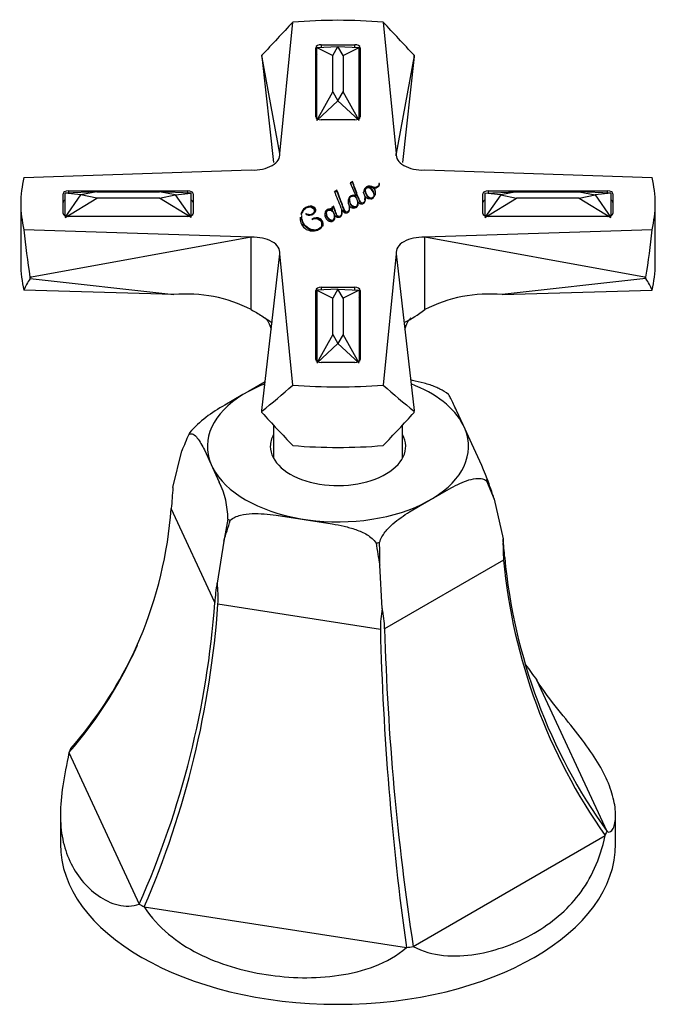
# Model space of a CAD drawing. Units: millimetres. Extents: x -534 to -9, y -10 to 358.
# Drawn here: x -234 to -174, y -10 to 83 of the extents above; entities that cross this region are included whole.
import ezdxf

# ---------------------------------------------------------------- set-up
doc = ezdxf.new("R2010")
doc.units = ezdxf.units.MM
for name, color, linetype in [('182001', 7, 'Continuous'), ('335001', 7, 'Continuous'), ('Default', 7, 'Continuous'), ('L1', 7, 'Continuous')]:
    doc.layers.add(name, color=color, linetype=linetype)

# ---------------------------------------------------------------- blocks, each defined once
blk = doc.blocks.new('SE3')
at = {"layer": '182001', "color": 7, "linetype": 'Continuous'}
for p, q in [((-209.291, 70.103), (-208.054, 82.512)), ((-199.519, 82.512), (-198.283, 70.103)), ((-205.887, 73.566), (-205.887, 80.09)), ((-205.387, 80.378), (-202.187, 80.378)), ((-205.387, 80.378), (-205.387, 80.128)), ((-202.187, 80.128), (-202.187, 80.378)), ((-201.687, 80.09), (-201.687, 73.566)), ((-210.987, 79.381), (-210.978, 79.382)), ((-210.987, 79.254), (-210.987, 79.381)), ((-210.977, 79.317), (-210.987, 79.381)), ((-210.987, 79.254), (-209.885, 69.255)), ((-210.978, 79.382), (-210.977, 79.317)), ((-209.291, 70.103), (-210.977, 79.317)), ((-196.597, 79.317), (-198.283, 70.103)), ((-196.587, 79.254), (-197.689, 69.255)), ((-196.597, 79.317), (-196.596, 79.382)), ((-196.587, 79.381), (-196.597, 79.317)), ((-196.596, 79.382), (-196.587, 79.381)), ((-196.587, 79.254), (-196.587, 79.381)), ((-202.187, 73.277), (-205.387, 73.277)), ((-209.291, 69.87), (-209.291, 70.103)), ((-198.283, 69.87), (-198.283, 70.103)), ((-233.482, 67.831), (-211.989, 68.545)), ((-211.984, 68.547), (-211.989, 68.548)), ((-211.989, 68.545), (-211.989, 68.548)), ((-195.585, 68.548), (-195.59, 68.547)), ((-195.585, 68.548), (-195.585, 68.545)), ((-195.585, 68.545), (-174.092, 67.831)), ((-202.421, 67.466), (-202.63, 67.345)), ((-202.63, 67.345), (-202.104, 66.089)), ((-202.421, 67.384), (-202.602, 67.28)), ((-202.421, 67.384), (-202.421, 67.466)), ((-199.872, 67.266), (-199.913, 67.263)), ((-199.872, 67.185), (-199.905, 67.182)), ((-199.872, 67.185), (-199.872, 67.266)), ((-229.787, 64.444), (-229.787, 66.291)), ((-229.287, 66.58), (-217.987, 66.58)), ((-229.287, 66.58), (-229.287, 66.371)), ((-217.987, 66.371), (-217.987, 66.58)), ((-217.487, 66.291), (-217.487, 64.444)), ((-203.887, 66.634), (-204.112, 66.504)), ((-203.887, 66.552), (-204.085, 66.438)), ((-203.887, 66.552), (-203.887, 66.634)), ((-202.104, 66.089), (-202.113, 66.083)), ((-202.113, 66.002), (-202.113, 66.083)), ((-202.104, 66.007), (-202.104, 66.089)), ((-201.368, 66.44), (-201.384, 66.437)), ((-201.384, 66.437), (-201.366, 66.395)), ((-201.368, 66.4), (-201.368, 66.44)), ((-201.366, 66.395), (-201.284, 66.127)), ((-200.432, 66.876), (-200.425, 66.88)), ((-200.432, 66.795), (-200.432, 66.876)), ((-190.087, 64.444), (-190.087, 66.291)), ((-189.587, 66.58), (-178.287, 66.58)), ((-189.587, 66.58), (-189.587, 66.371)), ((-178.287, 66.371), (-178.287, 66.58)), ((-177.787, 66.291), (-177.787, 64.444)), ((-233.787, 65.367), (-233.787, 59.652)), ((-202.104, 66.007), (-202.113, 66.002)), ((-201.904, 65.549), (-201.895, 65.551)), ((-201.904, 65.467), (-201.904, 65.549)), ((-201.253, 65.736), (-201.253, 65.838)), ((-201.216, 66.026), (-201.216, 65.944)), ((-173.787, 59.652), (-173.787, 65.367)), ((-206.796, 64.423), (-206.832, 64.402)), ((-206.796, 64.384), (-206.796, 64.423)), ((-204.186, 65.123), (-204.391, 65.004)), ((-204.391, 65.004), (-204.308, 64.832)), ((-204.186, 65.041), (-204.361, 64.94)), ((-204.314, 64.747), (-204.314, 64.829)), ((-204.308, 64.751), (-204.308, 64.832)), ((-204.186, 65.041), (-204.186, 65.123)), ((-204.077, 64.245), (-204.068, 64.247)), ((-204.077, 64.164), (-204.077, 64.245)), ((-203.423, 64.796), (-203.423, 64.714)), ((-202.671, 65.1), (-202.671, 65.018)), ((-202.22, 64.984), (-202.22, 65.065)), ((-217.987, 64.155), (-229.287, 64.155)), ((-206.254, 63.909), (-206.213, 63.891)), ((-178.287, 64.155), (-189.587, 64.155)), ((-211.989, 62.19), (-233.482, 62.903)), ((-174.092, 62.903), (-195.585, 62.19)), ((-211.989, 62.183), (-232.784, 58.424)), ((-211.989, 62.187), (-211.989, 62.19)), ((-211.989, 62.187), (-211.984, 62.187)), ((-211.989, 62.187), (-211.989, 62.183)), ((-211.984, 55.348), (-211.984, 62.187)), ((-195.59, 55.348), (-195.59, 62.187)), ((-195.59, 62.187), (-195.585, 62.187)), ((-195.585, 62.19), (-195.585, 62.187)), ((-195.585, 62.183), (-195.585, 62.187)), ((-174.789, 58.424), (-195.585, 62.183)), ((-210.977, 45.833), (-209.291, 60.632)), ((-208.054, 48.223), (-209.291, 60.632)), ((-198.283, 60.632), (-199.519, 48.223)), ((-198.283, 60.632), (-196.597, 45.833)), ((-232.912, 58.415), (-232.784, 58.424)), ((-232.91, 58.41), (-232.912, 58.415)), ((-232.784, 58.424), (-232.91, 58.41)), ((-232.91, 58.283), (-232.91, 58.41)), ((-232.91, 58.283), (-219.317, 56.769)), ((-174.664, 58.283), (-188.256, 56.769)), ((-174.789, 58.424), (-174.662, 58.415)), ((-174.664, 58.41), (-174.789, 58.424)), ((-174.662, 58.415), (-174.664, 58.41)), ((-174.664, 58.283), (-174.664, 58.41)), ((-219.317, 56.768), (-233.481, 57.184)), ((-219.317, 56.769), (-219.317, 56.768)), ((-219.316, 56.766), (-219.317, 56.768)), ((-205.887, 50.645), (-205.887, 57.169)), ((-205.387, 57.458), (-202.187, 57.458)), ((-205.387, 57.458), (-205.387, 57.207)), ((-202.187, 57.207), (-202.187, 57.458)), ((-201.687, 57.169), (-201.687, 50.645)), ((-188.258, 56.766), (-188.256, 56.766)), ((-188.256, 56.768), (-174.093, 57.184)), ((-188.256, 56.766), (-188.256, 56.769)), ((-202.187, 50.356), (-205.387, 50.356)), ((-210.987, 45.753), (-210.977, 45.833)), ((-210.987, 45.625), (-210.987, 45.753)), ((-210.978, 45.751), (-210.987, 45.753)), ((-210.977, 45.833), (-210.978, 45.751)), ((-196.597, 45.833), (-196.587, 45.753)), ((-196.596, 45.751), (-196.597, 45.833)), ((-196.587, 45.753), (-196.596, 45.751)), ((-196.587, 45.625), (-196.587, 45.753)), ((-209.887, 44.435), (-209.887, 41.306)), ((-197.687, 41.306), (-197.687, 44.435))]:
    blk.add_line(p, q, dxfattribs=at)
for centre, radius, start, end in [((-242.804, 50.188), 41.992, 20.5782, 22.86518), ((-218.077, 43.518), 13.307, 62.75125, 95.34811), ((-189.502, 43.538), 13.287, 84.62492, 117.26667), ((-202.32, 63.938), 10.912, 295.95335, 308.0827)]:
    blk.add_arc(centre, radius, start, end, dxfattribs=at)
for centre, major_axis, ratio, start_param, end_param in [((-203.787, 71.156), (28.892, 32.202), 0.250816, 1.440946, 1.540272), ((-203.787, 65.367), (30, 0), 0.57735, 1.42806, 1.713532), ((-203.787, 71.156), (-28.892, 32.202), 0.250816, 4.742914, 4.842239), ((-205.387, 80.09), (-0.5, 0), 0.57735, 4.712389, 6.283185), ((-202.187, 80.09), (-0.5, 0), 0.57735, 3.141593, 4.712389), ((-205.387, 79.273), (0.5, 0), 0.57735, 2.498092, 3.141593), ((-202.187, 79.273), (0.5, 0), 0.57735, 0, 0.643501), ((-205.387, 73.566), (0.5, 0), 0.57735, 3.141593, 4.712389), ((-202.187, 73.566), (0.5, 0), 0.57735, 4.712389, 6.283185), ((-211.783, 69.986), (-2.5, 0), 0.57735, 1.490121, 3.222478), ((-195.791, 69.986), (2.5, 0), 0.57735, 3.060708, 4.793064), ((-203.787, 65.367), (30, 0), 0.57735, 2.998857, 3.284329), ((-203.787, 65.367), (-30, 0), 0.57735, 2.998857, 3.284329), ((-229.287, 66.291), (-0.5, 0), 0.57735, 4.712389, 6.283185), ((-217.987, 66.291), (-0.5, 0), 0.57735, 3.141593, 4.712389), ((-189.587, 66.291), (-0.5, 0), 0.57735, 4.712389, 6.283185), ((-178.287, 66.291), (-0.5, 0), 0.57735, 3.141593, 4.712389), ((-229.287, 65.475), (0.5, 0), 0.57735, 2.239539, 3.141593), ((-217.987, 65.475), (0.5, 0), 0.57735, 0, 0.902054), ((-189.587, 65.475), (0.5, 0), 0.57735, 2.239539, 3.141593), ((-178.287, 65.475), (0.5, 0), 0.57735, 0, 0.902054), ((-229.287, 64.444), (0.5, 0), 0.57735, 3.141593, 4.712389), ((-217.987, 64.444), (0.5, 0), 0.57735, 4.712389, 6.283185), ((-189.587, 64.444), (0.5, 0), 0.57735, 3.141593, 4.712389), ((-178.287, 64.444), (0.5, 0), 0.57735, 4.712389, 6.283185), ((-203.787, 71.156), (-1.853, -46.397), 0.64536, -1.366263, -1.266937), ((-203.787, 71.156), (1.853, -46.397), 0.64536, 1.266937, 1.366263), ((-211.783, 60.749), (-2.5, 0), 0.57735, 3.060708, 4.793064), ((-195.791, 60.749), (2.5, 0), 0.57735, 1.490121, 3.222478), ((-203.787, 59.652), (30, 0), 0.57735, 3.141593, 3.284586), ((-203.787, 59.652), (-30, 0), 0.57735, 2.998599, 3.141593), ((-203.787, 53.143), (-29.98, 2.818), 0.388463, -0.205862, -0.106489), ((-203.787, 53.143), (29.98, 2.818), 0.388463, 0.106489, 0.205862), ((-205.387, 57.169), (-0.5, 0), 0.57735, 4.712389, 6.283185), ((-202.187, 57.169), (-0.5, 0), 0.57735, 3.141593, 4.712389), ((-205.387, 56.352), (0.5, 0), 0.57735, 2.498092, 3.141593), ((-202.187, 56.352), (0.5, 0), 0.57735, 0, 0.643501), ((-205.387, 50.645), (0.5, 0), 0.57735, 3.141593, 4.712389), ((-202.187, 50.645), (0.5, 0), 0.57735, 4.712389, 6.283185), ((-203.787, 71.156), (-28.316, -33.704), 0.294037, 0.992067, 1.091393), ((-203.787, 65.367), (-30, 0), 0.57735, 1.42806, 1.713532), ((-203.787, 71.156), (28.316, -33.704), 0.294037, -1.091393, -0.992067), ((-203.787, 53.143), (28.998, -31.917), 0.240842, 4.729143, 4.828516), ((-203.787, 53.143), (-28.998, -31.917), 0.240842, 1.45467, 1.554042), ((-203.787, 59.652), (-30, 0), 0.57735, 1.427803, 1.71379)]:
    blk.add_ellipse(centre, major_axis=major_axis, ratio=ratio, start_param=start_param, end_param=end_param, dxfattribs=at)
for points, knots in [([(-201.284, 66.127), (-201.265, 66.032), (-201.254, 65.935), (-201.254, 65.838), (-201.252, 65.622), (-201.307, 65.486), (-201.412, 65.427), (-201.46, 65.4), (-201.511, 65.402), (-201.626, 65.468), (-201.69, 65.558), (-201.752, 65.701), (-201.812, 65.84), (-201.887, 66.011), (-201.961, 66.213), (-202.115, 66.636), (-202.259, 67.055), (-202.421, 67.466)], [0, 0, 0, 0, 0.098677, 0.098677, 0.098677, 0.246091, 0.246091, 0.246091, 0.304983, 0.304983, 0.380438, 0.380438, 0.380438, 0.56096, 0.56096, 0.56096, 1, 1, 1, 1]), ([(-201.553, 65.345), (-201.556, 65.346), (-201.559, 65.348), (-201.626, 65.387), (-201.69, 65.476), (-201.752, 65.619), (-201.812, 65.758), (-201.887, 65.929), (-201.961, 66.131), (-202.115, 66.555), (-202.259, 66.973), (-202.421, 67.384)], [0.301805, 0.301805, 0.301805, 0.301805, 0.3049828, 0.3049828, 0.3804376, 0.3804376, 0.3804376, 0.5609598, 0.5609598, 0.5609598, 1, 1, 1, 1]), ([(-199.913, 67.263), (-199.89, 67.138), (-199.943, 67.039), (-200.069, 66.962), (-200.138, 66.921), (-200.218, 66.902), (-200.308, 66.903), (-200.392, 66.903), (-200.462, 66.917), (-200.517, 66.943), (-200.614, 66.99), (-200.704, 67.019), (-200.804, 67.021), (-200.903, 67.022), (-200.996, 66.997), (-201.085, 66.947), (-201.2, 66.883), (-201.271, 66.798), (-201.313, 66.703), (-201.351, 66.617), (-201.37, 66.53), (-201.368, 66.44)], [0, 0, 0, 0, 0.212376, 0.212376, 0.212376, 0.313909, 0.313909, 0.313909, 0.399005, 0.399005, 0.399005, 0.521203, 0.521203, 0.521203, 0.641253, 0.641253, 0.641253, 0.825198, 0.825198, 0.825198, 1, 1, 1, 1]), ([(-199.913, 67.181), (-199.89, 67.057), (-199.943, 66.957), (-200.069, 66.881), (-200.138, 66.839), (-200.218, 66.82), (-200.308, 66.821), (-200.392, 66.822), (-200.462, 66.835), (-200.517, 66.862), (-200.614, 66.908), (-200.704, 66.937), (-200.804, 66.939), (-200.903, 66.941), (-200.996, 66.915), (-201.085, 66.865), (-201.2, 66.801), (-201.271, 66.717), (-201.313, 66.621), (-201.351, 66.536), (-201.37, 66.449), (-201.368, 66.358)], [0, 0, 0, 0, 0.212376, 0.212376, 0.212376, 0.313909, 0.313909, 0.313909, 0.399005, 0.399005, 0.399005, 0.521203, 0.521203, 0.521203, 0.641253, 0.641253, 0.641253, 0.825198, 0.825198, 0.825198, 1, 1, 1, 1]), ([(-200.425, 66.88), (-200.364, 66.872), (-200.298, 66.874), (-200.229, 66.884), (-200.159, 66.896), (-200.092, 66.913), (-200.036, 66.945), (-199.905, 67.021), (-199.852, 67.129), (-199.872, 67.266)], [0, 0, 0, 0, 0.194591, 0.194591, 0.194591, 0.412821, 0.412821, 0.412821, 1, 1, 1, 1]), ([(-202.73, 65.176), (-202.722, 65.104), (-202.719, 65.035), (-202.721, 64.968), (-202.724, 64.876), (-202.737, 64.796), (-202.762, 64.731), (-202.789, 64.66), (-202.826, 64.61), (-202.929, 64.551), (-202.98, 64.554), (-203.075, 64.608), (-203.112, 64.65), (-203.147, 64.712), (-203.182, 64.774), (-203.229, 64.875), (-203.282, 65.015), (-203.383, 65.278), (-203.582, 65.818), (-203.887, 66.634)], [0, 0, 0, 0, 0.078425, 0.078425, 0.078425, 0.162472, 0.162472, 0.162472, 0.22041, 0.22041, 0.270072, 0.270072, 0.308048, 0.308048, 0.308048, 0.418007, 0.418007, 0.418007, 1, 1, 1, 1]), ([(-202.725, 64.823), (-202.731, 64.757), (-202.743, 64.699), (-202.762, 64.649), (-202.789, 64.579), (-202.826, 64.528), (-202.929, 64.469), (-202.98, 64.472), (-203.075, 64.527), (-203.112, 64.568), (-203.147, 64.63), (-203.182, 64.693), (-203.229, 64.793), (-203.282, 64.933), (-203.383, 65.197), (-203.582, 65.736), (-203.887, 66.552)], [0.0982451, 0.0982451, 0.0982451, 0.0982451, 0.1624723, 0.1624723, 0.1624723, 0.2204104, 0.2204104, 0.2700716, 0.2700716, 0.3080478, 0.3080478, 0.3080478, 0.4180075, 0.4180075, 0.4180075, 1, 1, 1, 1]), ([(-202.113, 66.083), (-202.181, 66.126), (-202.256, 66.148), (-202.339, 66.151), (-202.419, 66.153), (-202.495, 66.131), (-202.57, 66.09), (-202.665, 66.037), (-202.731, 65.961), (-202.775, 65.865), (-202.82, 65.766), (-202.841, 65.662), (-202.839, 65.552), (-202.837, 65.44), (-202.814, 65.336), (-202.767, 65.24), (-202.756, 65.217), (-202.744, 65.196), (-202.73, 65.176)], [0, 0, 0, 0, 0.120589, 0.120589, 0.120589, 0.241262, 0.241262, 0.241262, 0.446922, 0.446922, 0.446922, 0.699695, 0.699695, 0.699695, 0.952204, 0.952204, 0.952204, 1, 1, 1, 1]), ([(-202.113, 66.002), (-202.181, 66.044), (-202.256, 66.066), (-202.339, 66.069), (-202.419, 66.071), (-202.495, 66.05), (-202.57, 66.008), (-202.665, 65.956), (-202.731, 65.879), (-202.775, 65.783), (-202.82, 65.684), (-202.841, 65.58), (-202.839, 65.47), (-202.839, 65.439), (-202.836, 65.408), (-202.832, 65.377)], [0, 0, 0, 0, 0.1205886, 0.1205886, 0.1205886, 0.2412625, 0.2412625, 0.2412625, 0.446922, 0.446922, 0.446922, 0.6996954, 0.6996954, 0.6996954, 0.7709727, 0.7709727, 0.7709727, 0.7709727]), ([(-202.22, 65.065), (-202.269, 65.07), (-202.316, 65.086), (-202.441, 65.159), (-202.507, 65.228), (-202.61, 65.405), (-202.646, 65.498), (-202.666, 65.595), (-202.688, 65.699), (-202.69, 65.792), (-202.671, 65.877), (-202.653, 65.959), (-202.611, 66.021), (-202.547, 66.06), (-202.484, 66.098), (-202.419, 66.108), (-202.363, 66.097), (-202.308, 66.086), (-202.258, 66.062), (-202.201, 66.029)], [0, 0, 0, 0, 0.107984, 0.107984, 0.287959, 0.287959, 0.462479, 0.462479, 0.462479, 0.674342, 0.674342, 0.674342, 0.823483, 0.823483, 0.823483, 0.912669, 0.912669, 0.912669, 1, 1, 1, 1]), ([(-200.842, 65.97), (-200.935, 66.023), (-201.008, 66.095), (-201.063, 66.183), (-201.119, 66.272), (-201.164, 66.365), (-201.188, 66.46), (-201.212, 66.56), (-201.219, 66.649), (-201.203, 66.728), (-201.187, 66.809), (-201.142, 66.871), (-201.073, 66.911), (-200.982, 66.963), (-200.876, 66.955), (-200.771, 66.894), (-200.589, 66.789), (-200.469, 66.63), (-200.4, 66.421), (-200.368, 66.323), (-200.359, 66.232), (-200.377, 66.148), (-200.395, 66.059), (-200.44, 65.988), (-200.528, 65.937), (-200.614, 65.887), (-200.721, 65.9), (-200.842, 65.97)], [0, 0, 0, 0, 0.102292, 0.102292, 0.102292, 0.219156, 0.219156, 0.219156, 0.329114, 0.329114, 0.329114, 0.411148, 0.411148, 0.411148, 0.492553, 0.492553, 0.492553, 0.707785, 0.707785, 0.707785, 0.819816, 0.819816, 0.819816, 0.914577, 0.914577, 0.914577, 1, 1, 1, 1]), ([(-200.842, 65.888), (-200.935, 65.942), (-201.008, 66.014), (-201.063, 66.102), (-201.119, 66.19), (-201.164, 66.283), (-201.188, 66.378), (-201.212, 66.478), (-201.219, 66.567), (-201.203, 66.647), (-201.187, 66.728), (-201.142, 66.789), (-201.073, 66.829), (-200.982, 66.882), (-200.876, 66.874), (-200.771, 66.813), (-200.589, 66.708), (-200.469, 66.548), (-200.4, 66.339), (-200.368, 66.241), (-200.359, 66.151), (-200.377, 66.066), (-200.395, 65.978), (-200.44, 65.906), (-200.528, 65.856), (-200.614, 65.806), (-200.721, 65.818), (-200.842, 65.888)], [0, 0, 0, 0, 0.102292, 0.102292, 0.102292, 0.219156, 0.219156, 0.219156, 0.329114, 0.329114, 0.329114, 0.411148, 0.411148, 0.411148, 0.492553, 0.492553, 0.492553, 0.707785, 0.707785, 0.707785, 0.819816, 0.819816, 0.819816, 0.914577, 0.914577, 0.914577, 1, 1, 1, 1]), ([(-201.216, 66.026), (-201.179, 65.983), (-201.138, 65.947), (-201.001, 65.867), (-200.905, 65.839), (-200.801, 65.836), (-200.699, 65.832), (-200.603, 65.854), (-200.512, 65.905), (-200.41, 65.962), (-200.342, 66.035), (-200.3, 66.121), (-200.259, 66.204), (-200.235, 66.293), (-200.235, 66.387), (-200.235, 66.581), (-200.306, 66.744), (-200.432, 66.876)], [0, 0, 0, 0, 0.075218, 0.075218, 0.221621, 0.221621, 0.221621, 0.340957, 0.340957, 0.340957, 0.502417, 0.502417, 0.502417, 0.674953, 0.674953, 0.674953, 1, 1, 1, 1]), ([(-200.245, 66.202), (-200.239, 66.236), (-200.235, 66.27), (-200.235, 66.306), (-200.235, 66.499), (-200.306, 66.662), (-200.432, 66.795)], [0.610369, 0.610369, 0.610369, 0.610369, 0.6749534, 0.6749534, 0.6749534, 1, 1, 1, 1]), ([(-206.832, 64.402), (-206.805, 64.385), (-206.777, 64.367), (-206.745, 64.349), (-206.65, 64.293), (-206.541, 64.276), (-206.439, 64.286), (-206.343, 64.296), (-206.252, 64.322), (-206.166, 64.371), (-206.002, 64.466), (-205.913, 64.581), (-205.892, 64.711), (-205.872, 64.838), (-205.93, 64.948), (-206.084, 65.041), (-206.301, 65.171), (-206.549, 65.157), (-206.819, 65.005), (-206.986, 64.911), (-207.111, 64.771), (-207.207, 64.594), (-207.241, 64.531), (-207.269, 64.467), (-207.292, 64.401)], [0, 0, 0, 0, 0.0116599, 0.0116599, 0.0116599, 0.0427847, 0.0427847, 0.0427847, 0.0718487, 0.0718487, 0.0718487, 0.1327355, 0.1327355, 0.1327355, 0.1901042, 0.1901042, 0.1901042, 0.2678572, 0.2678572, 0.2678572, 0.3431757, 0.3431757, 0.3431757, 0.3759375, 0.3759375, 0.3759375, 0.3759375]), ([(-202.22, 64.984), (-202.269, 64.988), (-202.316, 65.005), (-202.441, 65.077), (-202.507, 65.146), (-202.61, 65.323), (-202.646, 65.417), (-202.666, 65.514), (-202.687, 65.611), (-202.689, 65.699), (-202.674, 65.78)], [0, 0, 0, 0, 0.1079845, 0.1079845, 0.2879586, 0.2879586, 0.462479, 0.462479, 0.462479, 0.6616195, 0.6616195, 0.6616195, 0.6616195]), ([(-202.671, 65.1), (-202.637, 65.064), (-202.598, 65.033), (-202.555, 65.007), (-202.488, 64.967), (-202.408, 64.948), (-202.322, 64.947), (-202.234, 64.946), (-202.151, 64.96), (-202.072, 65.004), (-202.013, 65.037), (-201.975, 65.078), (-201.948, 65.124), (-201.923, 65.169), (-201.904, 65.215), (-201.898, 65.264), (-201.885, 65.365), (-201.885, 65.46), (-201.904, 65.549)], [0, 0, 0, 0, 0.124771, 0.124771, 0.124771, 0.274853, 0.274853, 0.274853, 0.433432, 0.433432, 0.433432, 0.574293, 0.574293, 0.574293, 0.716456, 0.716456, 0.716456, 1, 1, 1, 1]), ([(-202.201, 66.029), (-202.133, 65.99), (-202.082, 65.926), (-202.041, 65.84), (-201.998, 65.751), (-201.965, 65.655), (-201.954, 65.553), (-201.943, 65.45), (-201.945, 65.357), (-201.968, 65.272), (-201.992, 65.186), (-202.019, 65.124), (-202.082, 65.089), (-202.128, 65.063), (-202.173, 65.055), (-202.22, 65.065)], [0, 0, 0, 0, 0.198072, 0.198072, 0.198072, 0.47084, 0.47084, 0.47084, 0.732974, 0.732974, 0.732974, 0.917381, 0.917381, 0.917381, 1, 1, 1, 1]), ([(-201.953, 65.462), (-201.943, 65.363), (-201.946, 65.272), (-201.968, 65.191), (-201.992, 65.105), (-202.019, 65.042), (-202.082, 65.007), (-202.128, 64.982), (-202.173, 64.973), (-202.22, 64.984)], [0.4788089, 0.4788089, 0.4788089, 0.4788089, 0.7329739, 0.7329739, 0.7329739, 0.9173808, 0.9173808, 0.9173808, 1, 1, 1, 1]), ([(-201.895, 65.551), (-201.882, 65.524), (-201.863, 65.495), (-201.84, 65.465), (-201.815, 65.433), (-201.785, 65.402), (-201.741, 65.377), (-201.64, 65.319), (-201.522, 65.325), (-201.379, 65.404), (-201.305, 65.445), (-201.26, 65.509), (-201.233, 65.59), (-201.206, 65.67), (-201.199, 65.762), (-201.202, 65.864), (-201.203, 65.92), (-201.208, 65.974), (-201.216, 66.026)], [0, 0, 0, 0, 0.086685, 0.086685, 0.086685, 0.186154, 0.186154, 0.186154, 0.411664, 0.411664, 0.411664, 0.607203, 0.607203, 0.607203, 0.866503, 0.866503, 0.866503, 1, 1, 1, 1]), ([(-201.206, 65.637), (-201.201, 65.683), (-201.2, 65.731), (-201.202, 65.782), (-201.203, 65.839), (-201.208, 65.893), (-201.216, 65.944)], [0.7366589, 0.7366589, 0.7366589, 0.7366589, 0.8665027, 0.8665027, 0.8665027, 1, 1, 1, 1]), ([(-205.911, 64.784), (-205.939, 64.848), (-205.996, 64.907), (-206.084, 64.959), (-206.301, 65.09), (-206.549, 65.075), (-206.819, 64.923), (-206.986, 64.829), (-207.111, 64.689), (-207.207, 64.512), (-207.241, 64.45), (-207.269, 64.386), (-207.292, 64.32)], [0.1573849, 0.1573849, 0.1573849, 0.1573849, 0.1901042, 0.1901042, 0.1901042, 0.2678572, 0.2678572, 0.2678572, 0.3431757, 0.3431757, 0.3431757, 0.3759375, 0.3759375, 0.3759375, 0.3759375]), ([(-206.213, 63.891), (-206.024, 63.998), (-205.837, 64), (-205.653, 63.9), (-205.447, 63.787), (-205.35, 63.628), (-205.333, 63.442), (-205.315, 63.254), (-205.403, 63.097), (-205.617, 62.966), (-205.756, 62.881), (-205.922, 62.857), (-206.092, 62.883), (-206.256, 62.907), (-206.408, 62.953), (-206.538, 63.03), (-206.766, 63.165), (-206.934, 63.325), (-207.039, 63.513), (-207.091, 63.605), (-207.13, 63.7), (-207.159, 63.798), (-207.186, 63.894), (-207.203, 63.989), (-207.206, 64.085), (-207.207, 64.137), (-207.206, 64.188), (-207.203, 64.237)], [0, 0, 0, 0, 0.085907, 0.085907, 0.085907, 0.2040223, 0.2040223, 0.2040223, 0.3252417, 0.3252417, 0.3252417, 0.3957393, 0.3957393, 0.3957393, 0.4659141, 0.4659141, 0.4659141, 0.5987319, 0.5987319, 0.5987319, 0.6672508, 0.6672508, 0.6672508, 0.734571, 0.734571, 0.734571, 0.7681555, 0.7681555, 0.7681555, 0.7681555]), ([(-207.146, 64.516), (-207.133, 64.552), (-207.119, 64.587), (-207.102, 64.622), (-207.024, 64.783), (-206.91, 64.907), (-206.764, 64.993), (-206.68, 65.042), (-206.596, 65.072), (-206.518, 65.083)], [0.8342811, 0.8342811, 0.8342811, 0.8342811, 0.8612398, 0.8612398, 0.8612398, 0.9601649, 0.9601649, 0.9601649, 1, 1, 1, 1]), ([(-206.518, 65.083), (-206.434, 65.089), (-206.348, 65.066), (-206.257, 65.014), (-206.1, 64.923), (-206.027, 64.812), (-206.026, 64.69), (-206.024, 64.565), (-206.079, 64.467), (-206.2, 64.395), (-206.27, 64.354), (-206.351, 64.33), (-206.444, 64.32), (-206.539, 64.309), (-206.631, 64.324), (-206.747, 64.391), (-206.772, 64.408), (-206.796, 64.423)], [0, 0, 0, 0, 0.136836, 0.136836, 0.136836, 0.423543, 0.423543, 0.423543, 0.678572, 0.678572, 0.678572, 0.807813, 0.807813, 0.807813, 0.953252, 0.953252, 1, 1, 1, 1]), ([(-206.044, 64.71), (-206.032, 64.677), (-206.026, 64.643), (-206.026, 64.608), (-206.024, 64.483), (-206.079, 64.385), (-206.2, 64.313), (-206.27, 64.272), (-206.351, 64.248), (-206.444, 64.238), (-206.539, 64.228), (-206.631, 64.243), (-206.747, 64.31), (-206.772, 64.326), (-206.796, 64.342)], [0.3421505, 0.3421505, 0.3421505, 0.3421505, 0.4235433, 0.4235433, 0.4235433, 0.678572, 0.678572, 0.678572, 0.8078131, 0.8078131, 0.8078131, 0.9532518, 0.9532518, 1, 1, 1, 1]), ([(-204.314, 64.829), (-204.382, 64.859), (-204.457, 64.873), (-204.542, 64.875), (-204.627, 64.877), (-204.715, 64.848), (-204.805, 64.8), (-204.897, 64.75), (-204.952, 64.673), (-204.99, 64.58), (-205.029, 64.485), (-205.045, 64.385), (-205.039, 64.278), (-205.033, 64.173), (-204.996, 64.074), (-204.945, 63.982), (-204.891, 63.887), (-204.82, 63.811), (-204.66, 63.718), (-204.586, 63.696), (-204.503, 63.687), (-204.422, 63.679), (-204.344, 63.694), (-204.266, 63.737), (-204.168, 63.791), (-204.115, 63.877), (-204.094, 63.983), (-204.075, 64.086), (-204.065, 64.173), (-204.077, 64.245)], [0, 0, 0, 0, 0.062645, 0.062645, 0.062645, 0.139282, 0.139282, 0.139282, 0.24874, 0.24874, 0.24874, 0.383175, 0.383175, 0.383175, 0.516471, 0.516471, 0.516471, 0.622923, 0.622923, 0.697438, 0.697438, 0.697438, 0.764471, 0.764471, 0.764471, 0.883886, 0.883886, 0.883886, 1, 1, 1, 1]), ([(-204.314, 64.747), (-204.382, 64.777), (-204.457, 64.791), (-204.542, 64.793), (-204.627, 64.795), (-204.715, 64.766), (-204.805, 64.718), (-204.897, 64.668), (-204.952, 64.591), (-204.99, 64.498), (-205.01, 64.449), (-205.025, 64.398), (-205.032, 64.345)], [0, 0, 0, 0, 0.0626447, 0.0626447, 0.0626447, 0.1392821, 0.1392821, 0.1392821, 0.2487403, 0.2487403, 0.2487403, 0.3192013, 0.3192013, 0.3192013, 0.3192013]), ([(-204.527, 63.861), (-204.627, 63.919), (-204.707, 63.994), (-204.769, 64.086), (-204.826, 64.172), (-204.86, 64.263), (-204.879, 64.358), (-204.898, 64.453), (-204.897, 64.541), (-204.874, 64.62), (-204.851, 64.698), (-204.805, 64.756), (-204.743, 64.791), (-204.649, 64.846), (-204.547, 64.843), (-204.442, 64.786), (-204.341, 64.732), (-204.27, 64.656), (-204.214, 64.566), (-204.156, 64.473), (-204.126, 64.375), (-204.116, 64.277), (-204.107, 64.178), (-204.11, 64.088), (-204.151, 63.927), (-204.19, 63.87), (-204.25, 63.837), (-204.331, 63.793), (-204.421, 63.8), (-204.525, 63.86), (-204.526, 63.86), (-204.526, 63.86), (-204.527, 63.861)], [0, 0, 0, 0, 0.111472, 0.111472, 0.111472, 0.228566, 0.228566, 0.228566, 0.338495, 0.338495, 0.338495, 0.417932, 0.417932, 0.417932, 0.500764, 0.500764, 0.500764, 0.609032, 0.609032, 0.609032, 0.732281, 0.732281, 0.732281, 0.827803, 0.827803, 0.923324, 0.923324, 0.923324, 0.999464, 0.999464, 0.999464, 1, 1, 1, 1]), ([(-204.527, 63.779), (-204.627, 63.837), (-204.707, 63.912), (-204.769, 64.004), (-204.826, 64.09), (-204.86, 64.182), (-204.879, 64.276), (-204.88, 64.284), (-204.881, 64.291), (-204.883, 64.298)], [0, 0, 0, 0, 0.1114716, 0.1114716, 0.1114716, 0.2285656, 0.2285656, 0.2285656, 0.2371839, 0.2371839, 0.2371839, 0.2371839]), ([(-204.881, 64.513), (-204.879, 64.521), (-204.876, 64.53), (-204.874, 64.538), (-204.851, 64.617), (-204.805, 64.674), (-204.743, 64.71), (-204.649, 64.764), (-204.547, 64.762), (-204.442, 64.704), (-204.341, 64.65), (-204.27, 64.575), (-204.214, 64.484), (-204.156, 64.391), (-204.126, 64.293), (-204.116, 64.195), (-204.107, 64.097), (-204.11, 64.007), (-204.151, 63.845), (-204.19, 63.788), (-204.25, 63.755), (-204.331, 63.711), (-204.421, 63.718), (-204.525, 63.778), (-204.526, 63.778), (-204.526, 63.779), (-204.527, 63.779)], [0.3267427, 0.3267427, 0.3267427, 0.3267427, 0.3384949, 0.3384949, 0.3384949, 0.4179316, 0.4179316, 0.4179316, 0.5007637, 0.5007637, 0.5007637, 0.6090321, 0.6090321, 0.6090321, 0.7322814, 0.7322814, 0.7322814, 0.8278028, 0.8278028, 0.9233242, 0.9233242, 0.9233242, 0.9994643, 0.9994643, 0.9994643, 1, 1, 1, 1]), ([(-203.492, 64.947), (-203.457, 64.807), (-203.443, 64.675), (-203.449, 64.55), (-203.453, 64.457), (-203.466, 64.377), (-203.491, 64.312), (-203.517, 64.244), (-203.546, 64.195), (-203.651, 64.134), (-203.708, 64.134), (-203.766, 64.167), (-203.849, 64.215), (-203.922, 64.332), (-203.985, 64.513), (-204.046, 64.691), (-204.12, 64.894), (-204.186, 65.123)], [0, 0, 0, 0, 0.21566, 0.21566, 0.21566, 0.340839, 0.340839, 0.340839, 0.40441, 0.40441, 0.482814, 0.482814, 0.482814, 0.676554, 0.676554, 0.676554, 1, 1, 1, 1]), ([(-203.452, 64.63), (-203.447, 64.575), (-203.446, 64.521), (-203.449, 64.469), (-203.453, 64.375), (-203.466, 64.295), (-203.491, 64.23), (-203.517, 64.163), (-203.546, 64.113), (-203.651, 64.052), (-203.708, 64.052), (-203.766, 64.086), (-203.849, 64.134), (-203.922, 64.25), (-203.985, 64.431), (-204.046, 64.609), (-204.12, 64.812), (-204.186, 65.041)], [0.1250348, 0.1250348, 0.1250348, 0.1250348, 0.2156603, 0.2156603, 0.2156603, 0.3408388, 0.3408388, 0.3408388, 0.4044097, 0.4044097, 0.4828138, 0.4828138, 0.4828138, 0.6765545, 0.6765545, 0.6765545, 1, 1, 1, 1]), ([(-204.068, 64.247), (-204.035, 64.197), (-203.988, 64.154), (-203.928, 64.117), (-203.828, 64.057), (-203.711, 64.061), (-203.589, 64.128), (-203.511, 64.171), (-203.464, 64.238), (-203.436, 64.323), (-203.409, 64.405), (-203.4, 64.498), (-203.403, 64.602), (-203.405, 64.668), (-203.412, 64.733), (-203.423, 64.796)], [0, 0, 0, 0, 0.145115, 0.145115, 0.145115, 0.356428, 0.356428, 0.356428, 0.561509, 0.561509, 0.561509, 0.825348, 0.825348, 0.825348, 1, 1, 1, 1]), ([(-203.423, 64.796), (-203.406, 64.762), (-203.389, 64.733), (-203.373, 64.708), (-203.327, 64.635), (-203.271, 64.58), (-203.207, 64.541), (-203.102, 64.478), (-202.984, 64.481), (-202.856, 64.551), (-202.735, 64.617), (-202.676, 64.764), (-202.669, 64.993), (-202.668, 65.028), (-202.669, 65.063), (-202.671, 65.1)], [0, 0, 0, 0, 0.10243, 0.10243, 0.10243, 0.275234, 0.275234, 0.275234, 0.481579, 0.481579, 0.481579, 0.895441, 0.895441, 0.895441, 1, 1, 1, 1]), ([(-203.408, 64.378), (-203.403, 64.423), (-203.402, 64.47), (-203.403, 64.52), (-203.405, 64.586), (-203.412, 64.651), (-203.423, 64.714)], [0.6979767, 0.6979767, 0.6979767, 0.6979767, 0.8253482, 0.8253482, 0.8253482, 1, 1, 1, 1]), ([(-207.358, 64.077), (-207.36, 64.056), (-207.361, 64.035), (-207.361, 64.013), (-207.368, 63.805), (-207.325, 63.606), (-207.234, 63.415), (-207.141, 63.221), (-206.992, 63.061), (-206.783, 62.937), (-206.724, 62.902), (-206.648, 62.872), (-206.56, 62.845), (-206.471, 62.817), (-206.37, 62.8), (-206.261, 62.792), (-206.155, 62.784), (-206.043, 62.793), (-205.928, 62.816), (-205.816, 62.838), (-205.704, 62.876), (-205.59, 62.938), (-205.284, 63.105), (-205.171, 63.302), (-205.201, 63.497), (-205.23, 63.691), (-205.319, 63.835), (-205.733, 64.075), (-205.99, 64.067), (-206.254, 63.909)], [0.4273775, 0.4273775, 0.4273775, 0.4273775, 0.4370783, 0.4370783, 0.4370783, 0.5333769, 0.5333769, 0.5333769, 0.6210396, 0.6210396, 0.6210396, 0.6464091, 0.6464091, 0.6464091, 0.675279, 0.675279, 0.675279, 0.7064261, 0.7064261, 0.7064261, 0.7434036, 0.7434036, 0.7434036, 0.8429065, 0.8429065, 0.8429065, 0.907172, 0.907172, 1, 1, 1, 1]), ([(-207.358, 63.996), (-207.36, 63.974), (-207.361, 63.953), (-207.361, 63.931), (-207.363, 63.883), (-207.362, 63.834), (-207.358, 63.786)], [0.42737751, 0.42737751, 0.42737751, 0.42737751, 0.43707828, 0.43707828, 0.43707828, 0.45975778, 0.45975778, 0.45975778, 0.45975778]), ([(-205.341, 63.421), (-205.337, 63.401), (-205.335, 63.381), (-205.333, 63.361), (-205.315, 63.173), (-205.403, 63.015), (-205.617, 62.885), (-205.756, 62.8), (-205.922, 62.776), (-206.092, 62.801), (-206.256, 62.826), (-206.408, 62.871), (-206.538, 62.948), (-206.766, 63.083), (-206.934, 63.244), (-207.039, 63.432), (-207.091, 63.524), (-207.13, 63.618), (-207.159, 63.716), (-207.186, 63.812), (-207.203, 63.907), (-207.206, 64.003), (-207.207, 64.055), (-207.206, 64.106), (-207.203, 64.156)], [0.1910974, 0.1910974, 0.1910974, 0.1910974, 0.2040223, 0.2040223, 0.2040223, 0.3252417, 0.3252417, 0.3252417, 0.3957393, 0.3957393, 0.3957393, 0.4659141, 0.4659141, 0.4659141, 0.5987319, 0.5987319, 0.5987319, 0.6672508, 0.6672508, 0.6672508, 0.734571, 0.734571, 0.734571, 0.7681555, 0.7681555, 0.7681555, 0.7681555]), ([(-205.211, 63.25), (-205.195, 63.305), (-205.192, 63.36), (-205.201, 63.415), (-205.23, 63.609), (-205.319, 63.754), (-205.733, 63.993), (-205.99, 63.985), (-206.254, 63.827)], [0.8148116, 0.8148116, 0.8148116, 0.8148116, 0.8429065, 0.8429065, 0.8429065, 0.907172, 0.907172, 1, 1, 1, 1]), ([(-211.984, 55.348), (-211.819, 55.262), (-211.654, 55.168), (-211.323, 54.967), (-211.157, 54.861), (-210.819, 54.64), (-210.65, 54.528), (-210.322, 54.314), (-210.165, 54.216), (-210.023, 54.134)], [0, 0, 0, 0, 0.125, 0.125, 0.25, 0.25, 0.375, 0.375, 0.4985558, 0.4985558, 0.4985558, 0.4985558]), ([(-210.659, 54.561), (-210.659, 54.561), (-210.602, 54.505), (-210.367, 54.179), (-210.186, 53.764), (-210.101, 53.515)], [0.3765416, 0.3765416, 0.3765416, 0.3765416, 0.4727304, 0.6114846, 0.7584755, 0.7584755, 0.7584755, 0.7584755]), ([(-197.481, 53.491), (-197.461, 53.552), (-197.356, 53.859), (-197.135, 54.295), (-196.945, 54.531), (-196.915, 54.561), (-196.915, 54.561)], [0.23785, 0.23785, 0.23785, 0.23785, 0.2738285, 0.4227367, 0.565982, 0.6250602, 0.6250602, 0.6250602, 0.6250602])]:
    blk.add_open_spline(points, degree=3, knots=knots, dxfattribs=at)
for points in [[(-201.895, 65.205), (-201.885, 65.297), (-201.887, 65.385), (-201.904, 65.467)], [(-201.253, 65.747), (-201.253, 65.671), (-201.26, 65.606), (-201.274, 65.55)]]:
    blk.add_open_spline(points, degree=3, dxfattribs=at)
at = {"layer": '335001', "color": 7, "linetype": 'Continuous'}
for p, q in [((-205.787, 80.105), (-203.787, 80.219)), ((-205.787, 73.393), (-205.787, 80.105)), ((-205.787, 80.105), (-204.287, 79.353)), ((-204.287, 79.353), (-203.787, 80.219)), ((-203.287, 79.353), (-203.787, 80.219)), ((-203.787, 80.219), (-201.787, 80.105)), ((-203.287, 79.353), (-201.787, 80.105)), ((-201.787, 73.393), (-201.787, 80.105)), ((-204.287, 75.935), (-204.287, 79.353)), ((-203.287, 79.353), (-203.287, 75.935)), ((-205.787, 73.223), (-204.287, 75.935)), ((-204.287, 75.935), (-203.787, 75.069)), ((-203.787, 75.069), (-203.287, 75.935)), ((-201.787, 73.223), (-203.287, 75.935)), ((-203.787, 75.069), (-205.787, 73.223)), ((-203.787, 75.069), (-201.787, 73.223)), ((-226.597, 66.473), (-229.597, 66.359)), ((-229.597, 64.217), (-229.597, 66.359)), ((-228.097, 66.184), (-229.597, 66.359)), ((-229.597, 64.049), (-228.097, 66.184)), ((-226.597, 66.473), (-228.097, 66.184)), ((-226.597, 65.895), (-228.097, 66.184)), ((-226.597, 66.473), (-220.677, 66.473)), ((-217.677, 66.359), (-220.677, 66.473)), ((-219.177, 66.184), (-220.677, 66.473)), ((-220.677, 65.895), (-219.177, 66.184)), ((-219.177, 66.184), (-217.677, 66.359)), ((-219.177, 66.184), (-217.677, 64.049)), ((-217.677, 64.217), (-217.677, 66.359)), ((-189.897, 66.359), (-186.897, 66.473)), ((-189.897, 66.359), (-189.897, 64.217)), ((-188.397, 66.184), (-189.897, 66.359)), ((-188.397, 66.184), (-189.897, 64.049)), ((-186.897, 66.473), (-188.397, 66.184)), ((-188.397, 66.184), (-186.897, 65.895)), ((-186.897, 66.473), (-180.977, 66.473)), ((-177.977, 66.359), (-180.977, 66.473)), ((-180.977, 66.473), (-179.477, 66.184)), ((-180.977, 65.895), (-179.477, 66.184)), ((-177.977, 66.359), (-179.477, 66.184)), ((-179.477, 66.184), (-177.977, 64.049)), ((-177.977, 66.359), (-177.977, 64.217)), ((-229.597, 64.049), (-226.597, 65.895)), ((-220.677, 65.895), (-226.597, 65.895)), ((-217.677, 64.049), (-220.677, 65.895)), ((-189.897, 64.049), (-186.897, 65.895)), ((-180.977, 65.895), (-186.897, 65.895)), ((-180.977, 65.895), (-177.977, 64.049)), ((-203.787, 57.298), (-205.787, 57.185)), ((-205.787, 57.185), (-205.787, 50.472)), ((-205.787, 57.185), (-204.287, 56.432)), ((-203.787, 57.298), (-204.287, 56.432)), ((-203.287, 56.432), (-203.787, 57.298)), ((-203.787, 57.298), (-201.787, 57.185)), ((-201.787, 57.185), (-203.287, 56.432)), ((-201.787, 57.185), (-201.787, 50.472)), ((-204.287, 53.014), (-204.287, 56.432)), ((-203.287, 56.432), (-203.287, 53.014)), ((-204.287, 53.014), (-205.787, 50.303)), ((-203.787, 52.148), (-205.787, 50.303)), ((-204.287, 53.014), (-203.787, 52.148)), ((-203.287, 53.014), (-203.787, 52.148)), ((-201.787, 50.303), (-203.787, 52.148)), ((-201.787, 50.303), (-203.287, 53.014))]:
    blk.add_line(p, q, dxfattribs=at)
at = {"layer": 'L1', "color": 7, "linetype": 'Continuous'}
for p, q in [((-210.671, 48.52), (-212.26, 47.611)), ((-212.26, 47.611), (-212.772, 47.316)), ((-212.772, 47.316), (-214.483, 46.318)), ((-191.961, 44.48), (-192.587, 45.825)), ((-191.765, 44.057), (-191.961, 44.48)), ((-191.129, 42.683), (-191.765, 44.057)), ((-219.395, 38.528), (-218.555, 42.013)), ((-216.424, 42.089), (-215.009, 39.04)), ((-216.424, 42.089), (-215.801, 40.771)), ((-215.801, 40.771), (-215.622, 40.387)), ((-215.622, 40.387), (-215.009, 39.04)), ((-189.752, 39.184), (-189.019, 37.443)), ((-197.017, 36.234), (-193.091, 38.501)), ((-194.802, 37.532), (-193.091, 38.501)), ((-197.017, 36.234), (-195.314, 37.236)), ((-195.314, 37.236), (-194.802, 37.532)), ((-189.019, 37.443), (-188.179, 33.7)), ((-215.437, 27.681), (-219.553, 36.55)), ((-214.207, 35.565), (-214.598, 33.487)), ((-209.625, 35.931), (-204.342, 35.114)), ((-209.625, 35.931), (-207.314, 35.591)), ((-207.314, 35.591), (-206.65, 35.488)), ((-206.65, 35.488), (-204.342, 35.114)), ((-214.598, 33.487), (-215.213, 29.517)), ((-188.13, 31.689), (-199.375, 25.197)), ((-199.605, 27.103), (-199.83, 31.202)), ((-199.779, 25.134), (-215.141, 27.51)), ((-222.787, 23.618), (-223.298, 22.515)), ((-178.347, 6.029), (-184.989, 20.341)), ((-229.229, 13.497), (-222.586, -0.814)), ((-230.038, 7.617), (-230.038, 4.864)), ((-177.538, 4.864), (-177.538, 7.617)), ((-196.668, -4.824), (-178.522, 5.653)), ((-222.109, -1.09), (-197.32, -4.925))]:
    blk.add_line(p, q, dxfattribs=at)
for centre, radius, start, end in [((-195.964, 43.896), 4.327, 52.64817, 65.46725), ((-209.041, 35.88), 11.772, 117.53608, 138.24965), ((-166.748, 20.884), 55.95, 156.11511, 157.81225), ((-212.541, 41.157), 5.871, 154.13494, 156.07292), ((-253.693, 13.178), 69.173, 22.24512, 25.24878), ((-195.034, 41.744), 5.87, 334.14132, 336.08091), ((-225.474, 26.192), 38.151, 17.15224, 20.1985), ((797.958, -43.49), 1020.654, 175.3908, 175.502206), ((-221.966, 35.605), 7.759, 359.70887, 26.27704), ((-259.025, 39.561), 39.587, 318.82405, 355.63868), ((-255.559, 47.588), 43.32, 341.0043, 343.70592), ((-207.226, 47.393), 13.734, 239.45025, 240.54975), ((-167.398, 33.205), 20.787, 178.63456, 184.17953), ((-259.902, 26.443), 72.089, 4.35971, 5.77739), ((-203.621, 56.616), 23.571, 278.41716, 279.18435), ((-168.848, 37.317), 31.58, 187.31019, 191.16418), ((-228.288, 31.89), 28.466, 358.61637, 2.93432), ((-134.467, 36.702), 53.896, 185.33612, 215.17549), ((-135.332, 36.855), 52.92, 185.34796, 215.6269), ((-201.844, 26.957), 13.612, 169.16204, 176.95239), ((-226.813, 28.095), 11.687, 357.13203, 6.98771), ((-300.151, 33.791), 84.934, 335.95574, 355.87451), ((-302.546, 33.657), 87.621, 336.63704, 355.97768), ((-190.343, 25.291), 9.437, 168.93148, 180.95229), ((-209.005, 25.003), 9.631, 1.15377, 12.59161), ((65.453, 31.703), 265.314, 181.41878, 187.93531), ((41.179, 31.756), 240.644, 181.56185, 188.74332), ((-258.464, 39.68), 39.127, 318.73489, 334.40228), ((-157.377, 41.468), 34.767, 214.45403, 217.42095)]:
    blk.add_arc(centre, radius, start, end, dxfattribs=at)
for centre, major_axis, start_param, end_param in [((-203.787, 42.424), (-12.35, 0), -0.977504, -0.814695), ((-203.787, 42.424), (12.35, 0), 0.292463, 0.977504), ((-203.787, 42.424), (12.35, 0), 2.385491, 3.37553), ((-203.787, 42.424), (-12.35, 0), 2.385491, 3.372728), ((-203.787, 42.424), (-6.4, 0), 5.97579, 6.283185), ((-203.787, 42.424), (-6.4, 0), 0, 3.448988), ((-203.787, 42.424), (-12.35, 0), 0.289662, 1.281135), ((-203.787, 42.424), (12.35, 0), 4.478452, 5.468491), ((-203.788, 9.763), (-26.25, 0), -0.274654, -0.248945), ((-203.788, 9.763), (26.25, 0), -0.274654, -0.248945), ((-203.788, 4.864), (26.25, 0), 3.141593, 6.283185), ((-203.788, 9.763), (-26.25, 0), 0.772544, 0.798253), ((-203.788, 9.763), (26.25, 0), -1.321851, -1.296142)]:
    blk.add_ellipse(centre, major_axis=major_axis, ratio=0.57735, start_param=start_param, end_param=end_param, dxfattribs=at)
for points, knots in [([(-194.161, 47.844), (-194.286, 47.91), (-194.417, 47.971), (-194.899, 48.177), (-195.27, 48.297), (-196.011, 48.503), (-196.382, 48.588), (-196.809, 48.677), (-196.864, 48.688), (-196.92, 48.699)], [0.1559152, 0.1559152, 0.1559152, 0.1559152, 0.25, 0.25, 0.5, 0.5, 0.75, 0.75, 0.7871999, 0.7871999, 0.7871999, 0.7871999]), ([(-192.587, 45.825), (-192.683, 46.031), (-192.777, 46.232), (-192.957, 46.612), (-193.042, 46.79), (-193.194, 47.101), (-193.261, 47.232), (-193.33, 47.349), (-193.347, 47.374), (-193.358, 47.383)], [0, 0, 0, 0, 0.25, 0.25, 0.5, 0.5, 0.75, 0.75, 0.8629671, 0.8629671, 0.8629671, 0.8629671]), ([(-217.907, 43.538), (-217.761, 43.651), (-217.612, 43.637), (-217.339, 43.497), (-217.21, 43.369), (-216.968, 43.064), (-216.855, 42.885), (-216.635, 42.503), (-216.529, 42.299), (-216.424, 42.089)], [0, 0, 0, 0, 0.25, 0.25, 0.5, 0.5, 0.75, 0.75, 1, 1, 1, 1]), ([(-193.091, 38.501), (-192.814, 38.649), (-192.536, 38.792), (-191.976, 39.049), (-191.694, 39.165), (-191.122, 39.34), (-190.834, 39.401), (-190.408, 39.406), (-190.269, 39.393), (-190, 39.324), (-189.868, 39.268), (-189.752, 39.184)], [0, 0, 0, 0, 0.25, 0.25, 0.5, 0.5, 0.75, 0.75, 0.875, 0.875, 1, 1, 1, 1]), ([(-213.979, 35.434), (-213.714, 35.684), (-213.367, 35.835), (-212.651, 36.025), (-212.273, 36.067), (-211.518, 36.093), (-211.14, 36.079), (-210.383, 36.022), (-210.004, 35.98), (-209.625, 35.931)], [0, 0, 0, 0, 0.25, 0.25, 0.5, 0.5, 0.75, 0.75, 1, 1, 1, 1]), ([(-199.859, 33.347), (-199.741, 33.722), (-199.545, 34.052), (-199.107, 34.625), (-198.861, 34.873), (-198.353, 35.32), (-198.092, 35.519), (-197.56, 35.892), (-197.289, 36.066), (-197.017, 36.234)], [0, 0, 0, 0, 0.25, 0.25, 0.5, 0.5, 0.75, 0.75, 1, 1, 1, 1]), ([(-204.342, 35.114), (-203.965, 35.045), (-203.588, 34.971), (-202.839, 34.794), (-202.466, 34.692), (-201.733, 34.435), (-201.375, 34.281), (-200.871, 33.976), (-200.711, 33.863), (-200.416, 33.605), (-200.281, 33.459), (-200.171, 33.298)], [0, 0, 0, 0, 0.25, 0.25, 0.5, 0.5, 0.75, 0.75, 0.875, 0.875, 1, 1, 1, 1]), ([(-178.347, 6.029), (-178.125, 5.901), (-177.917, 6.047), (-177.624, 6.623), (-177.543, 7.047), (-177.533, 8.034), (-177.605, 8.603), (-177.903, 9.8), (-178.129, 10.43), (-179.043, 12.398), (-179.939, 13.735), (-181.678, 15.968), (-182.322, 16.75), (-183.658, 18.43), (-184.362, 19.338), (-184.989, 20.341)], [0, 0, 0, 0, 0.125, 0.125, 0.25, 0.25, 0.375, 0.375, 0.5, 0.5, 0.75, 0.75, 0.875, 0.875, 1, 1, 1, 1]), ([(-229.229, 13.497), (-229.45, 12.361), (-229.659, 11.333), (-229.952, 9.385), (-230.032, 8.506), (-230.043, 6.841), (-229.971, 6.055), (-229.672, 4.582), (-229.446, 3.889), (-228.532, 1.922), (-227.637, 0.794), (-225.898, -0.425), (-225.254, -0.742), (-223.917, -1.066), (-223.214, -1.074), (-222.586, -0.814)], [0, 0, 0, 0, 0.125, 0.125, 0.25, 0.25, 0.375, 0.375, 0.5, 0.5, 0.75, 0.75, 0.875, 0.875, 1, 1, 1, 1]), ([(-196.668, -4.824), (-195.801, -5.316), (-194.817, -5.567), (-192.777, -5.768), (-191.759, -5.711), (-189.766, -5.392), (-188.785, -5.125), (-186.932, -4.447), (-186.052, -4.034), (-183.559, -2.593), (-182.157, -1.424), (-180.438, 0.815), (-179.936, 1.644), (-179.101, 3.491), (-178.765, 4.522), (-178.522, 5.653)], [0, 0, 0, 0, 0.125, 0.125, 0.25, 0.25, 0.375, 0.375, 0.5, 0.5, 0.75, 0.75, 0.875, 0.875, 1, 1, 1, 1]), ([(-222.109, -1.09), (-221.464, -2.086), (-220.688, -2.924), (-218.941, -4.387), (-218.004, -4.981), (-216.02, -5.988), (-214.968, -6.4), (-212.817, -7.056), (-211.711, -7.305), (-208.303, -7.831), (-206.006, -7.895), (-202.548, -7.381), (-201.402, -7.102), (-199.231, -6.257), (-198.192, -5.684), (-197.32, -4.925)], [0, 0, 0, 0, 0.125, 0.125, 0.25, 0.25, 0.375, 0.375, 0.5, 0.5, 0.75, 0.75, 0.875, 0.875, 1, 1, 1, 1])]:
    blk.add_open_spline(points, degree=3, knots=knots, dxfattribs=at)

msp = doc.modelspace()

# ---------------------------------------------------------------- block references
at = {"layer": 'Default'}
msp.add_blockref('SE3', (0, 0), dxfattribs=at)

doc.saveas('drawing.dxf')
